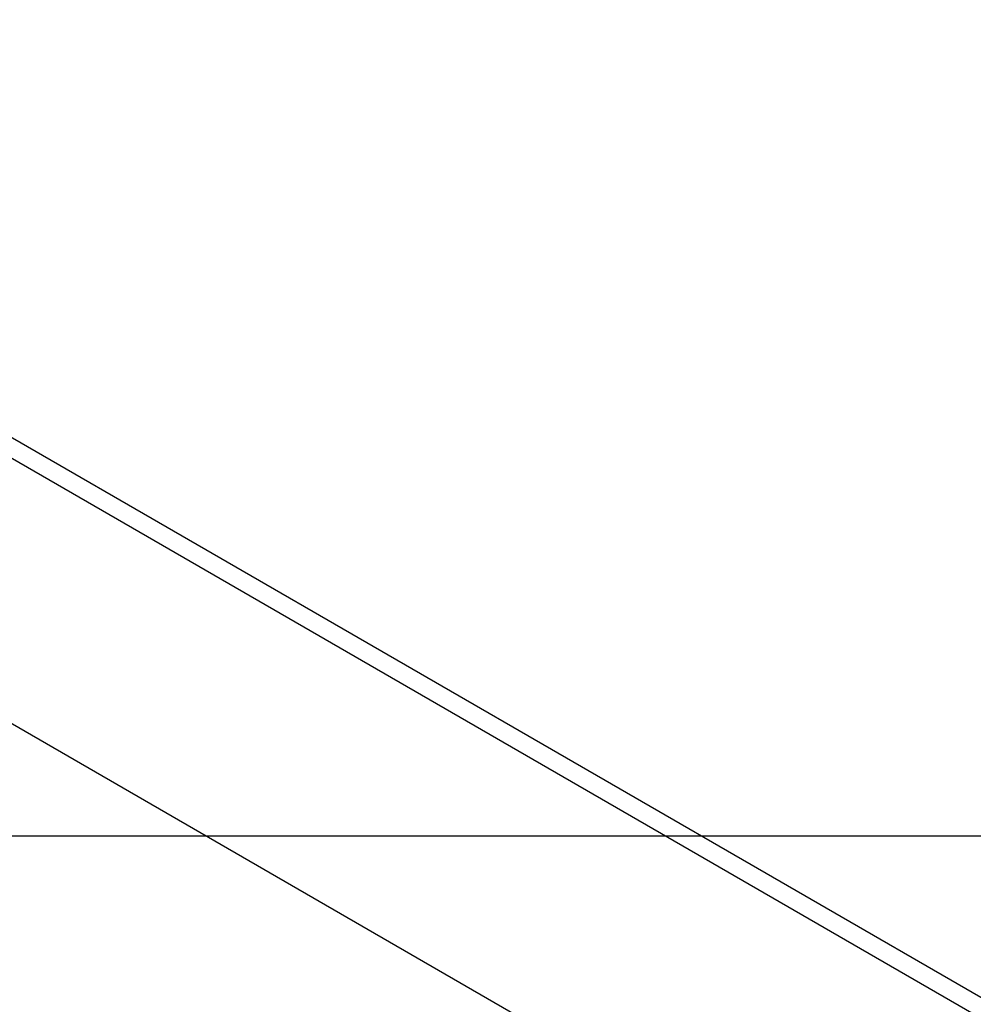
# Model space of a CAD drawing. Extents: x -54 to 54, y -42 to 42.
# Drawn here: x -4 to -3, y -3 to -2 of the extents above; entities that cross this region are included whole.
import ezdxf

# ---------------------------------------------------------------- set-up
doc = ezdxf.new("R2010")
doc.units = 0
doc.layers.get('0').update_dxf_attribs({"linetype": 'CONTINUOUS'})

msp = doc.modelspace()

# ---------------------------------------------------------------- linework, layer by layer
at = {"color": 0}
for points in [[(-5.2993, -1.9452), (15.011, -13.6713)], [(-5.2993, -1.9452), (15.011, -13.6713)], [(-5.2993, -1.9452), (15.011, -13.6713)], [(-5.2993, -1.9452), (15.011, -13.6713)], [(-5.2993, -1.9452), (15.011, -13.6713)], [(-5.2993, -1.9452), (15.011, -13.6713)], [(-5.2993, -1.9452), (15.011, -13.6713)], [(-5.2993, -1.9452), (15.011, -13.6713)], [(-5.2993, -1.9452), (15.011, -13.6713)], [(-5.2993, -1.9452), (15.011, -13.6713)], [(-5.2993, -1.9452), (15.011, -13.6713)], [(-5.2993, -1.9452), (15.011, -13.6713)], [(-5.2993, -1.9452), (15.011, -13.6713)], [(-5.2993, -1.9452), (15.011, -13.6713)], [(-5.2993, -1.9452), (15.011, -13.6713)], [(-5.2993, -1.9452), (15.011, -13.6713)], [(-5.2993, -1.9452), (15.011, -13.6713)], [(-5.2993, -1.9452), (15.011, -13.6713)], [(-5.2993, -1.9452), (15.011, -13.6713)], [(-5.2993, -1.9452), (15.011, -13.6713)], [(-5.2993, -1.9452), (15.011, -13.6713)], [(-5.3013, -1.9667), (15.0089, -13.6928)], [(-5.3013, -1.9667), (15.0089, -13.6928)], [(-5.3013, -1.9667), (15.0089, -13.6928)], [(-5.3013, -1.9667), (15.0089, -13.6928)], [(-5.3013, -1.9667), (15.0089, -13.6928)], [(-5.3013, -1.9667), (15.0089, -13.6928)], [(-5.3013, -1.9667), (15.0089, -13.6928)], [(-5.3013, -1.9667), (15.0089, -13.6928)], [(-5.3013, -1.9667), (15.0089, -13.6928)], [(-5.3013, -1.9667), (15.0089, -13.6928)], [(-5.3013, -1.9667), (15.0089, -13.6928)], [(-5.3013, -1.9667), (15.0089, -13.6928)], [(-5.3013, -1.9667), (15.0089, -13.6928)], [(-5.3013, -1.9667), (15.0089, -13.6928)], [(-5.3013, -1.9667), (15.0089, -13.6928)], [(-5.3013, -1.9667), (15.0089, -13.6928)], [(-5.3013, -1.9667), (15.0089, -13.6928)], [(-5.3013, -1.9667), (15.0089, -13.6928)], [(-5.3013, -1.9667), (15.0089, -13.6928)], [(-5.3013, -1.9667), (15.0089, -13.6928)], [(-5.3013, -1.9667), (15.0089, -13.6928)], [(-4.7479, -2.58), (15.5623, -14.3061)], [(-4.7479, -2.58), (15.5623, -14.3061)], [(-4.7479, -2.58), (15.5623, -14.3061)], [(-4.7479, -2.58), (15.5623, -14.3061)], [(-4.7479, -2.58), (15.5623, -14.3061)], [(-4.7479, -2.58), (15.5623, -14.3061)], [(-4.7479, -2.58), (15.5623, -14.3061)], [(-4.7479, -2.58), (15.5623, -14.3061)], [(-4.7479, -2.58), (15.5623, -14.3061)], [(-4.7479, -2.58), (15.5623, -14.3061)], [(-4.7479, -2.58), (15.5623, -14.3061)], [(-4.7479, -2.58), (15.5623, -14.3061)], [(-4.7479, -2.58), (15.5623, -14.3061)], [(-4.7479, -2.58), (15.5623, -14.3061)], [(-4.7479, -2.58), (15.5623, -14.3061)], [(-4.7479, -2.58), (15.5623, -14.3061)], [(-4.7479, -2.58), (15.5623, -14.3061)], [(-4.7479, -2.58), (15.5623, -14.3061)], [(-4.7479, -2.58), (15.5623, -14.3061)], [(-4.7479, -2.58), (15.5623, -14.3061)], [(-4.7479, -2.58), (15.5623, -14.3061)], [(29.6827, -2.8488), (-46.3039, -2.8488)], [(29.6827, -2.8488), (-46.3039, -2.8488)], [(29.6827, -2.8488), (-46.3039, -2.8488)], [(29.6827, -2.8488), (-46.3039, -2.8488)], [(29.6827, -2.8488), (-46.3039, -2.8488)], [(29.6827, -2.8488), (-46.3039, -2.8488)], [(29.6827, -2.8488), (-46.3039, -2.8488)], [(29.6827, -2.8488), (-46.3039, -2.8488)], [(29.6827, -2.8488), (-46.3039, -2.8488)], [(29.6827, -2.8488), (-46.3039, -2.8488)], [(29.6827, -2.8488), (-46.3039, -2.8488)], [(29.6827, -2.8488), (-46.3039, -2.8488)], [(29.6827, -2.8488), (-46.3039, -2.8488)], [(29.6827, -2.8488), (-46.3039, -2.8488)], [(29.6827, -2.8488), (-46.3039, -2.8488)], [(29.6827, -2.8488), (-46.3039, -2.8488)], [(29.6827, -2.8488), (-46.3039, -2.8488)], [(29.6827, -2.8488), (-46.3039, -2.8488)], [(29.6827, -2.8488), (-46.3039, -2.8488)], [(29.6827, -2.8488), (-46.3039, -2.8488)], [(29.6827, -2.8488), (-46.3039, -2.8488)]]:
    msp.add_lwpolyline(points, dxfattribs=at)

doc.saveas('drawing.dxf')
